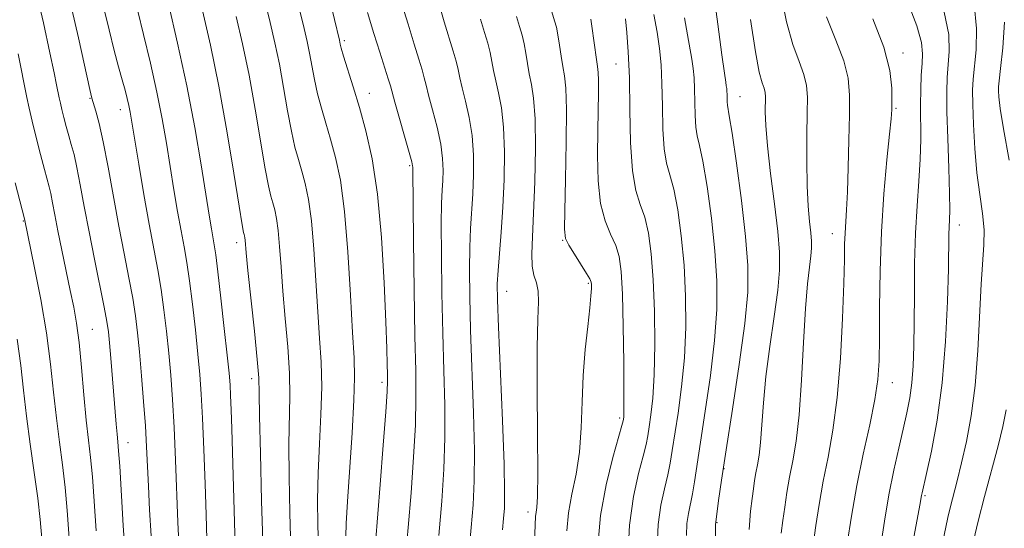
# Model space of a CAD drawing. Extents: x 2052300 to 2055200, y 334800 to 337700.
# Drawn here: x 2054167 to 2054321, y 335891 to 335971 of the extents above; entities that cross this region are included whole.
import ezdxf

# ---------------------------------------------------------------- set-up
doc = ezdxf.new("R2010")
doc.units = 0
doc.header["$MEASUREMENT"] = 0
for name, color, linetype, lineweight in [('DTM SPOT ELEVATION', 2, 'Continuous', 13), ('INDEX CONTOUR', 41, 'Continuous', 13), ('INTERMEDIATE CONTOUR', 44, 'Continuous', 0)]:
    doc.layers.add(name, color=color, linetype=linetype, lineweight=lineweight)

msp = doc.modelspace()

# ---------------------------------------------------------------- linework, layer by layer
at = {"layer": 'DTM SPOT ELEVATION'}
for p in [(2054217.61, 335967.5, 979.7), (2054305.15, 335965.55, 949.5), (2054260.17, 335963.84, 964.9), (2054221.5, 335959.26, 979.3), (2054177.74, 335958.49, 996.1), (2054279.62, 335958.75, 957.2), (2054182.49, 335956.71, 994.6), (2054304.04, 335956.92, 949.8), (2054227.85, 335947.89, 978.2), (2054167.3, 335939.23, 1002.1), (2054313.96, 335938.61, 945.4), (2054251.81, 335936.23, 968.1), (2054294.06, 335937.24, 952.7), (2054200.75, 335935.87, 988.5), (2054243.04, 335928.23, 971.3), (2054255.82, 335929.48, 968.2), (2054178.12, 335922.27, 999.1), (2054203.07, 335914.51, 988.5), (2054223.51, 335913.93, 980.4), (2054303.44, 335913.89, 949.3), (2054260.74, 335908.36, 966.3), (2054183.73, 335904.52, 997.3), (2054277.08, 335900.42, 957.9), (2054308.57, 335896.18, 945.8), (2054246.36, 335893.63, 970.5), (2054276.01, 335891.94, 957.9)]:
    msp.add_point(p, dxfattribs=at)
at = {"layer": 'INDEX CONTOUR'}
for points in [[(2054200.523, 335886.534, 990), (2054199.969, 335906.65, 990), (2054199.87, 335909.658, 990), (2054199.781, 335911.87, 990), (2054199.687, 335913.559, 990), (2054199.531, 335915.407, 990), (2054199.246, 335918.197, 990), (2054198.798, 335922.389, 990), (2054198.275, 335927.137, 990), (2054197.798, 335931.272, 990), (2054197.458, 335933.933, 990), (2054197.217, 335935.498, 990), (2054196.765, 335938.035, 990), (2054196.42, 335940.131, 990), (2054195.164, 335948.063, 990), (2054194.178, 335953.892, 990), (2054192.938, 335960.417, 990), (2054191.481, 335967.13, 990), (2054190.034, 335973.265, 990)], [(2054222.482, 335888.726, 980), (2054223.226, 335897.922, 980), (2054223.71, 335904.09, 980), (2054224.105, 335909.337, 980), (2054224.314, 335912.5, 980), (2054224.378, 335914.138, 980), (2054224.368, 335915.241, 980), (2054224.338, 335916.734, 980), (2054224.268, 335919.276, 980), (2054224.113, 335923.461, 980), (2054223.837, 335929.574, 980), (2054223.403, 335936.66, 980), (2054222.779, 335943.457, 980), (2054221.953, 335948.978, 980), (2054220.988, 335953.361, 980), (2054219.971, 335957.022, 980), (2054218.991, 335960.275, 980), (2054217.494, 335965.075, 980), (2054217.127, 335966.308, 980), (2054216.963, 335966.934, 980), (2054216.827, 335967.575, 980), (2054215.261, 335974.107, 980)], [(2054247.374, 335888.895, 970), (2054247.572, 335892.927, 970), (2054247.633, 335893.6, 970), (2054247.738, 335894.34, 970), (2054247.849, 335896.055, 970), (2054247.911, 335899.694, 970), (2054247.888, 335905.752, 970), (2054247.838, 335912.911, 970), (2054247.84, 335919.399, 970), (2054247.937, 335923.856, 970), (2054248.028, 335926.575, 970), (2054247.974, 335928.26, 970), (2054247.69, 335929.542, 970), (2054247.309, 335930.761, 970), (2054247.019, 335932.183, 970), (2054246.958, 335934.079, 970), (2054247.074, 335936.745, 970), (2054247.265, 335940.483, 970), (2054247.439, 335945.376, 970), (2054247.53, 335950.635, 970), (2054247.481, 335955.256, 970), (2054247.258, 335958.495, 970), (2054246.93, 335960.66, 970), (2054246.583, 335962.323, 970), (2054246.288, 335963.946, 970), (2054246.026, 335965.545, 970), (2054245.756, 335967.03, 970), (2054245.441, 335968.358, 970), (2054245.054, 335969.701, 970), (2054244.571, 335971.283, 970)], [(2054271.188, 335889.929, 960), (2054271.283, 335891.808, 960), (2054271.505, 335893.389, 960), (2054272.139, 335896.468, 960), (2054272.459, 335898.37, 960), (2054273.391, 335904.567, 960), (2054274.153, 335909.444, 960), (2054274.966, 335915.004, 960), (2054275.624, 335920.491, 960), (2054275.956, 335925.354, 960), (2054275.955, 335929.88, 960), (2054275.656, 335934.563, 960), (2054275.114, 335939.681, 960), (2054274.446, 335944.638, 960), (2054273.796, 335948.625, 960), (2054273.276, 335951.099, 960), (2054272.904, 335952.606, 960), (2054272.669, 335953.96, 960), (2054272.554, 335955.781, 960), (2054272.472, 335959.948, 960), (2054272.394, 335961.658, 960), (2054272.253, 335963.146, 960), (2054272.036, 335964.631, 960), (2054271.358, 335968.408, 960), (2054270.923, 335971.087, 960)], [(2054296.41, 335888.669, 950), (2054297.068, 335892.95, 950), (2054297.915, 335897.767, 950), (2054298.919, 335902.675, 950), (2054299.916, 335907.294, 950), (2054300.721, 335911.254, 950), (2054301.194, 335914.386, 950), (2054301.401, 335917.322, 950), (2054301.458, 335920.888, 950), (2054301.477, 335925.689, 950), (2054301.548, 335931.417, 950), (2054301.757, 335937.541, 950), (2054302.152, 335943.523, 950), (2054302.626, 335948.806, 950), (2054303.035, 335952.828, 950), (2054303.268, 335955.263, 950), (2054303.363, 335956.732, 950), (2054303.394, 335958.092, 950), (2054303.371, 335960.066, 950), (2054303.048, 335962.843, 950), (2054302.119, 335966.477, 950), (2054300.421, 335970.903, 950)], [(2054178.717, 335890.676, 1000), (2054178.409, 335895.322, 1000), (2054178.126, 335899.134, 1000), (2054177.829, 335902.15, 1000), (2054177.51, 335904.901, 1000), (2054177.167, 335908.043, 1000), (2054176.801, 335912.001, 1000), (2054176.421, 335916.292, 1000), (2054176.032, 335920.2, 1000), (2054175.637, 335923.23, 1000), (2054175.198, 335925.747, 1000), (2054174.665, 335928.331, 1000), (2054173.334, 335934.669, 1000), (2054172.715, 335937.721, 1000), (2054172.237, 335940.2, 1000), (2054171.882, 335942.106, 1000), (2054171.605, 335943.53, 1000), (2054171.357, 335944.614, 1000), (2054170.628, 335947.32, 1000), (2054170.016, 335949.645, 1000), (2054169.325, 335952.344, 1000), (2054168.694, 335954.889, 1000), (2054168.224, 335956.905, 1000), (2054167.855, 335958.622, 1000), (2054166.483, 335965.426, 1000)]]:
    msp.add_polyline3d(points, dxfattribs=at)
at = {"layer": 'INTERMEDIATE CONTOUR'}
for points in [[(2054252.452, 335890.652, 968), (2054252.725, 335893.478, 968), (2054253.26, 335896.406, 968), (2054253.903, 335899.549, 968), (2054254.441, 335903, 968), (2054254.723, 335906.812, 968), (2054254.86, 335910.87, 968), (2054255.024, 335915.02, 968), (2054255.339, 335919.074, 968), (2054255.729, 335922.721, 968), (2054256.064, 335925.621, 968), (2054256.249, 335927.535, 968), (2054256.31, 335928.653, 968), (2054256.307, 335929.265, 968), (2054256.266, 335929.668, 968), (2054256.069, 335930.153, 968), (2054255.565, 335931.012, 968), (2054253.643, 335934.047, 968), (2054252.764, 335935.475, 968), (2054252.278, 335936.509, 968), (2054252.123, 335937.943, 968), (2054252.164, 335940.822, 968), (2054252.279, 335945.749, 968), (2054252.385, 335951.582, 968), (2054252.411, 335956.739, 968), (2054252.306, 335960.052, 968), (2054252.101, 335961.991, 968), (2054251.846, 335963.437, 968), (2054251.584, 335965.077, 968), (2054251.324, 335966.825, 968), (2054251.071, 335968.401, 968), (2054250.821, 335969.611, 968), (2054250.55, 335970.622, 968), (2054248.227, 335978.37, 968)], [(2054183.373, 335885.46, 998), (2054182.962, 335891.518, 998), (2054182.402, 335900.803, 998), (2054182.236, 335903.233, 998), (2054182.114, 335904.652, 998), (2054181.998, 335905.835, 998), (2054181.861, 335907.421, 998), (2054181.016, 335917.753, 998), (2054180.809, 335920.16, 998), (2054180.641, 335921.893, 998), (2054180.412, 335923.503, 998), (2054179.994, 335925.735, 998), (2054178.458, 335933.252, 998), (2054177.602, 335937.556, 998), (2054176.859, 335941.501, 998), (2054176.236, 335944.894, 998), (2054175.706, 335947.626, 998), (2054175.244, 335949.651, 998), (2054174.824, 335951.208, 998), (2054174.421, 335952.597, 998), (2054174.02, 335954.047, 998), (2054173.646, 335955.479, 998), (2054173.334, 335956.735, 998), (2054173.104, 335957.718, 998), (2054172.924, 335958.554, 998), (2054172.515, 335960.588, 998), (2054172.124, 335962.479, 998), (2054171.46, 335965.611, 998), (2054170.443, 335970.299, 998), (2054169.129, 335976.08, 998)], [(2054213.545, 335888.117, 984), (2054213.455, 335891.633, 984), (2054213.422, 335895.502, 984), (2054213.497, 335899.742, 984), (2054213.703, 335904.308, 984), (2054213.935, 335908.928, 984), (2054214.058, 335913.266, 984), (2054213.974, 335917.128, 984), (2054213.736, 335920.875, 984), (2054213.432, 335925.006, 984), (2054212.816, 335934.801, 984), (2054212.442, 335939.246, 984), (2054211.984, 335942.62, 984), (2054211.465, 335945.107, 984), (2054210.927, 335947.068, 984), (2054210.396, 335948.864, 984), (2054209.864, 335950.833, 984), (2054209.31, 335953.312, 984), (2054208.719, 335956.513, 984), (2054208.089, 335960.149, 984), (2054207.422, 335963.811, 984), (2054206.722, 335967.189, 984), (2054205.985, 335970.363, 984), (2054204.432, 335976.766, 984)], [(2054187.325, 335889.879, 996), (2054187.092, 335893.991, 996), (2054186.907, 335897.703, 996), (2054186.625, 335903.856, 996), (2054186.432, 335907.113, 996), (2054186.154, 335910.947, 996), (2054185.825, 335914.991, 996), (2054185.499, 335918.708, 996), (2054185.204, 335921.732, 996), (2054184.881, 335924.375, 996), (2054184.445, 335927.119, 996), (2054183.839, 335930.357, 996), (2054183.094, 335934.14, 996), (2054182.268, 335938.431, 996), (2054180.588, 335947.699, 996), (2054179.83, 335951.647, 996), (2054179.183, 335954.528, 996), (2054178.666, 335956.448, 996), (2054178.042, 335958.489, 996), (2054177.71, 335959.863, 996), (2054175.931, 335967.945, 996), (2054174.374, 335974.748, 996)], [(2054217.861, 335889.771, 982), (2054217.903, 335891.851, 982), (2054218.078, 335895.276, 982), (2054218.813, 335906.056, 982), (2054219.114, 335911.131, 982), (2054219.209, 335914.717, 982), (2054219.119, 335917.785, 982), (2054218.897, 335921.759, 982), (2054218.584, 335927.596, 982), (2054218.172, 335934.385, 982), (2054217.639, 335940.747, 982), (2054216.976, 335945.62, 982), (2054216.228, 335949.211, 982), (2054215.449, 335952.045, 982), (2054214.694, 335954.569, 982), (2054213.999, 335956.93, 982), (2054213.402, 335959.194, 982), (2054212.923, 335961.41, 982), (2054212.161, 335965.527, 982), (2054211.773, 335967.382, 982), (2054211.299, 335969.418, 982), (2054209.846, 335975.437, 982)], [(2054275.865, 335875.814, 958), (2054275.781, 335891.695, 958), (2054275.802, 335892.059, 958), (2054276.25, 335895.44, 958), (2054276.694, 335898.616, 958), (2054277.408, 335903.363, 958), (2054278.41, 335909.745, 958), (2054279.486, 335916.767, 958), (2054280.362, 335923.174, 958), (2054280.815, 335928.102, 958), (2054280.84, 335932.279, 958), (2054280.484, 335936.825, 958), (2054279.821, 335942.462, 958), (2054279.04, 335948.294, 958), (2054278.353, 335953.028, 958), (2054277.925, 335955.726, 958), (2054277.634, 335957.38, 958), (2054277.601, 335957.902, 958), (2054277.578, 335959.092, 958), (2054277.556, 335959.581, 958), (2054277.515, 335960.006, 958), (2054277.453, 335960.43, 958), (2054277.353, 335961.024, 958), (2054277.148, 335962.4, 958), (2054276.758, 335965.282, 958), (2054276.132, 335970.077, 958), (2054275.333, 335975.94, 958)], [(2054286.057, 335890.293, 954), (2054286.305, 335892.281, 954), (2054286.596, 335894.406, 954), (2054286.944, 335896.705, 954), (2054287.366, 335899.11, 954), (2054287.865, 335901.649, 954), (2054288.387, 335904.732, 954), (2054288.863, 335908.867, 954), (2054289.245, 335914.297, 954), (2054289.562, 335920.209, 954), (2054289.861, 335925.525, 954), (2054290.175, 335929.413, 954), (2054290.47, 335932.024, 954), (2054290.695, 335933.757, 954), (2054290.808, 335934.998, 954), (2054290.807, 335936.094, 954), (2054290.696, 335937.382, 954), (2054290.493, 335939.159, 954), (2054290.266, 335941.572, 954), (2054290.098, 335944.727, 954), (2054290.046, 335948.599, 954), (2054290.079, 335952.633, 954), (2054290.141, 335956.144, 954), (2054290.162, 335958.649, 954), (2054290.031, 335960.483, 954), (2054289.619, 335962.184, 954), (2054288.854, 335964.238, 954), (2054287.873, 335966.916, 954), (2054286.867, 335970.439, 954), (2054285.977, 335974.913, 954)], [(2054191.664, 335888.849, 994), (2054191.537, 335892.036, 994), (2054191.173, 335901.765, 994), (2054190.942, 335906.889, 994), (2054190.683, 335911.282, 994), (2054190.396, 335915.062, 994), (2054190.081, 335918.538, 994), (2054189.735, 335921.951, 994), (2054189.345, 335925.296, 994), (2054188.896, 335928.503, 994), (2054188.373, 335931.582, 994), (2054187.031, 335938.731, 994), (2054186.203, 335943.392, 994), (2054185.384, 335948.167, 994), (2054184.022, 335956.28, 994), (2054183.818, 335957.335, 994), (2054183.571, 335958.431, 994), (2054183.241, 335959.745, 994), (2054182.804, 335961.366, 994), (2054182.24, 335963.392, 994), (2054181.548, 335965.955, 994), (2054180.734, 335969.195, 994), (2054179.779, 335973.253, 994)], [(2054232.408, 335889.946, 976), (2054232.873, 335895.322, 976), (2054233.202, 335900.321, 976), (2054233.363, 335905.24, 976), (2054233.341, 335910.348, 976), (2054233.202, 335915.783, 976), (2054233.029, 335921.651, 976), (2054232.893, 335927.904, 976), (2054232.815, 335933.884, 976), (2054232.799, 335938.78, 976), (2054232.848, 335942.031, 976), (2054232.935, 335944.074, 976), (2054233.028, 335945.592, 976), (2054233.081, 335947.176, 976), (2054233.006, 335949.039, 976), (2054232.703, 335951.296, 976), (2054232.121, 335953.967, 976), (2054231.417, 335956.684, 976), (2054230.796, 335958.982, 976), (2054230.402, 335960.552, 976), (2054230.129, 335961.706, 976), (2054229.809, 335962.917, 976), (2054229.3, 335964.597, 976), (2054228.566, 335966.939, 976), (2054227.598, 335970.077, 976), (2054226.428, 335973.985, 976)], [(2054236.724, 335883.341, 974), (2054237.473, 335891.201, 974), (2054237.771, 335894.763, 974), (2054237.958, 335898.529, 974), (2054237.992, 335903.191, 974), (2054237.856, 335909.171, 974), (2054237.393, 335922.113, 974), (2054237.245, 335927.381, 974), (2054237.194, 335931.638, 974), (2054237.24, 335935.12, 974), (2054237.375, 335938.075, 974), (2054237.734, 335943.503, 974), (2054237.855, 335946.462, 974), (2054237.846, 335949.557, 974), (2054237.629, 335952.616, 974), (2054237.167, 335955.476, 974), (2054236.588, 335958.009, 974), (2054236.058, 335960.096, 974), (2054235.698, 335961.683, 974), (2054235.428, 335962.986, 974), (2054235.124, 335964.288, 974), (2054234.68, 335965.851, 974), (2054233.256, 335970.479, 974), (2054232.279, 335973.74, 974)], [(2054301.625, 335888.127, 948), (2054302.236, 335892.168, 948), (2054302.94, 335896.341, 948), (2054303.699, 335900.198, 948), (2054304.459, 335903.628, 948), (2054305.157, 335906.61, 948), (2054305.738, 335909.169, 948), (2054306.194, 335911.511, 948), (2054306.524, 335913.882, 948), (2054306.733, 335916.521, 948), (2054306.847, 335919.618, 948), (2054306.895, 335923.351, 948), (2054306.915, 335927.794, 948), (2054306.959, 335932.605, 948), (2054307.088, 335937.341, 948), (2054307.335, 335941.64, 948), (2054307.619, 335945.479, 948), (2054307.834, 335948.914, 948), (2054307.905, 335952.007, 948), (2054307.865, 335957.436, 948), (2054307.909, 335959.877, 948), (2054308.009, 335962.076, 948), (2054308.135, 335963.931, 948), (2054308.216, 335965.467, 948), (2054308.024, 335967.21, 948), (2054307.289, 335969.811, 948), (2054305.864, 335973.651, 948)], [(2054311.448, 335889.239, 944), (2054311.843, 335891.248, 944), (2054312.169, 335892.778, 944), (2054312.532, 335894.288, 944), (2054313.62, 335898.504, 944), (2054314.322, 335901.335, 944), (2054315.088, 335904.701, 944), (2054315.828, 335908.705, 944), (2054316.443, 335913.467, 944), (2054316.861, 335918.954, 944), (2054317.385, 335929.35, 944), (2054317.828, 335935.513, 944), (2054317.83, 335937.848, 944), (2054317.574, 335940.421, 944), (2054317.159, 335943.382, 944), (2054316.729, 335946.791, 944), (2054316.403, 335950.603, 944), (2054316.191, 335954.365, 944), (2054316.078, 335957.523, 944), (2054316.052, 335959.729, 944), (2054316.125, 335961.459, 944), (2054316.58, 335966.073, 944), (2054316.677, 335969.438, 944), (2054316.303, 335973.285, 944)], [(2054196.233, 335883.662, 992), (2054195.945, 335893.188, 992), (2054195.788, 335898.034, 992), (2054195.596, 335903.421, 992), (2054195.396, 335908.349, 992), (2054195.195, 335912.115, 992), (2054194.965, 335915.197, 992), (2054194.664, 335918.368, 992), (2054194.267, 335922.17, 992), (2054193.81, 335926.216, 992), (2054193.347, 335929.887, 992), (2054192.915, 335932.758, 992), (2054192.487, 335935.178, 992), (2054192.019, 335937.691, 992), (2054191.484, 335940.714, 992), (2054190.902, 335944.149, 992), (2054189.718, 335951.43, 992), (2054189.06, 335955.246, 992), (2054188.243, 335959.417, 992), (2054187.225, 335963.993, 992), (2054186.155, 335968.453, 992), (2054185.234, 335972.133, 992)], [(2054204.867, 335887.508, 988), (2054204.647, 335895.357, 988), (2054204.459, 335902.805, 988), (2054204.334, 335908.673, 988), (2054204.27, 335912.251, 988), (2054204.179, 335914.672, 988), (2054203.947, 335917.536, 988), (2054203.505, 335921.95, 988), (2054202.503, 335931.498, 988), (2054202.228, 335934.26, 988), (2054202.049, 335936.245, 988), (2054201.998, 335936.62, 988), (2054201.941, 335936.896, 988), (2054201.881, 335937.114, 988), (2054201.799, 335937.452, 988), (2054201.592, 335938.642, 988), (2054201.126, 335941.55, 988), (2054200.311, 335946.717, 988), (2054199.216, 335953.364, 988), (2054197.946, 335960.381, 988), (2054196.614, 335966.803, 988), (2054195.358, 335972.255, 988)], [(2054226.806, 335882.296, 978), (2054227.595, 335891.186, 978), (2054228.05, 335896.622, 978), (2054228.456, 335902.205, 978), (2054228.734, 335907.289, 978), (2054228.826, 335911.526, 978), (2054228.78, 335915.774, 978), (2054228.665, 335921.189, 978), (2054228.541, 335928.427, 978), (2054228.434, 335936.13, 978), (2054228.314, 335947.372, 978), (2054228.321, 335947.681, 978), (2054228.306, 335947.891, 978), (2054228.166, 335948.521, 978), (2054227.777, 335949.975, 978), (2054225.533, 335957.869, 978), (2054224.83, 335960.427, 978), (2054224.493, 335961.546, 978), (2054223.161, 335965.708, 978), (2054222.246, 335968.63, 978), (2054221.256, 335971.907, 978)], [(2054266.596, 335888.164, 962), (2054266.783, 335891.683, 962), (2054267.208, 335894.719, 962), (2054267.759, 335897.282, 962), (2054268.282, 335899.434, 962), (2054268.668, 335901.302, 962), (2054268.992, 335903.266, 962), (2054269.894, 335909.143, 962), (2054270.446, 335913.241, 962), (2054270.887, 335917.807, 962), (2054271.096, 335922.605, 962), (2054271.07, 335927.481, 962), (2054270.829, 335932.301, 962), (2054270.404, 335936.9, 962), (2054269.852, 335940.982, 962), (2054269.238, 335944.221, 962), (2054268.627, 335946.472, 962), (2054268.092, 335948.322, 962), (2054267.704, 335950.539, 962), (2054267.507, 335953.66, 962), (2054267.429, 335957.291, 962), (2054267.368, 335960.802, 962), (2054267.233, 335963.735, 962), (2054266.991, 335966.288, 962), (2054266.619, 335968.832, 962), (2054266.116, 335971.615, 962)], [(2054306.755, 335889.113, 946), (2054307.796, 335894.7, 946), (2054308.058, 335896.195, 946), (2054308.148, 335896.638, 946), (2054308.818, 335899.637, 946), (2054309.577, 335903.161, 946), (2054310.469, 335908.007, 946), (2054311.269, 335913.871, 946), (2054311.801, 335920.342, 946), (2054312.096, 335926.609, 946), (2054312.24, 335931.755, 946), (2054312.341, 335937.101, 946), (2054312.374, 335938.317, 946), (2054312.427, 335939.405, 946), (2054312.463, 335940.958, 946), (2054312.432, 335943.562, 946), (2054312.308, 335947.54, 946), (2054312.145, 335952.146, 946), (2054312.02, 335956.375, 946), (2054311.995, 335959.476, 946), (2054312.068, 335961.726, 946), (2054312.391, 335965.786, 946), (2054312.296, 335968.453, 946), (2054311.612, 335971.986, 946)], [(2054209.206, 335887.813, 986), (2054209.05, 335893.495, 986), (2054208.941, 335899.153, 986), (2054208.915, 335904.207, 986), (2054209.057, 335911.8, 986), (2054209.003, 335915.401, 986), (2054208.74, 335919.539, 986), (2054208.353, 335923.965, 986), (2054207.968, 335928.252, 986), (2054207.68, 335932.039, 986), (2054207.46, 335935.218, 986), (2054207.246, 335937.746, 986), (2054206.991, 335939.62, 986), (2054206.703, 335941.001, 986), (2054206.404, 335942.091, 986), (2054206.098, 335943.158, 986), (2054205.728, 335944.737, 986), (2054205.218, 335947.431, 986), (2054203.652, 335956.756, 986), (2054202.684, 335962.096, 986), (2054201.667, 335966.996, 986), (2054200.672, 335971.309, 986)], [(2054242.389, 335890.853, 972), (2054242.551, 335892.589, 972), (2054242.673, 335894.242, 972), (2054242.714, 335896.741, 972), (2054242.621, 335901.143, 972), (2054242.371, 335907.993, 972), (2054241.758, 335922.575, 972), (2054241.597, 335926.858, 972), (2054241.574, 335929.39, 972), (2054241.681, 335931.46, 972), (2054242.176, 335937.477, 972), (2054242.441, 335941.413, 972), (2054242.63, 335945.746, 972), (2054242.685, 335950.075, 972), (2054242.556, 335953.936, 972), (2054242.213, 335956.985, 972), (2054241.759, 335959.335, 972), (2054241.321, 335961.209, 972), (2054240.993, 335962.814, 972), (2054240.727, 335964.266, 972), (2054240.44, 335965.659, 972), (2054240.06, 335967.104, 972), (2054239.558, 335968.78, 972), (2054238.913, 335970.881, 972)], [(2054257.307, 335888.297, 966), (2054257.737, 335893.084, 966), (2054258.602, 335897.87, 966), (2054259.657, 335902.147, 966), (2054261.087, 335907.165, 966), (2054261.29, 335907.917, 966), (2054261.342, 335908.179, 966), (2054261.377, 335908.541, 966), (2054261.407, 335909.714, 966), (2054261.411, 335912.441, 966), (2054261.378, 335917.108, 966), (2054261.299, 335922.683, 966), (2054261.174, 335927.776, 966), (2054260.986, 335931.337, 966), (2054260.664, 335933.67, 966), (2054260.123, 335935.414, 966), (2054259.33, 335937.155, 966), (2054258.463, 335939.249, 966), (2054257.758, 335941.993, 966), (2054257.386, 335945.55, 966), (2054257.279, 335949.531, 966), (2054257.308, 335953.414, 966), (2054257.408, 335959.407, 966), (2054257.417, 335961.32, 966), (2054257.376, 335962.528, 966), (2054257.275, 335963.437, 966), (2054257.109, 335964.55, 966), (2054256.387, 335969.773, 966), (2054256.201, 335970.865, 966)], [(2054262.003, 335886.399, 964), (2054262.282, 335891.556, 964), (2054262.912, 335896.05, 964), (2054263.709, 335899.684, 964), (2054264.425, 335902.4, 964), (2054264.878, 335904.233, 964), (2054265.141, 335905.592, 964), (2054265.359, 335906.975, 964), (2054265.636, 335908.842, 964), (2054265.927, 335911.478, 964), (2054266.149, 335915.124, 964), (2054266.237, 335919.857, 964), (2054266.184, 335925.082, 964), (2054266.002, 335930.038, 964), (2054265.695, 335934.118, 964), (2054265.258, 335937.326, 964), (2054264.68, 335939.818, 964), (2054263.978, 335941.845, 964), (2054263.28, 335944.037, 964), (2054262.739, 335947.117, 964), (2054262.461, 335951.539, 964), (2054262.349, 335956.683, 964), (2054262.262, 335961.659, 964), (2054262.088, 335965.733, 964), (2054261.861, 335968.801, 964), (2054261.649, 335970.91, 964)], [(2054281.008, 335890.879, 956), (2054281.246, 335893.752, 956), (2054281.483, 335895.731, 956), (2054281.689, 335897.276, 956), (2054281.882, 335898.583, 956), (2054282.091, 335899.782, 956), (2054282.334, 335901.019, 956), (2054282.589, 335902.521, 956), (2054282.821, 335904.535, 956), (2054283.268, 335910.714, 956), (2054283.669, 335914.854, 956), (2054284.278, 335919.549, 956), (2054284.956, 335924.272, 956), (2054285.517, 335928.398, 956), (2054285.806, 335931.549, 956), (2054285.802, 335934.332, 956), (2054285.52, 335937.6, 956), (2054285.001, 335941.919, 956), (2054284.398, 335946.688, 956), (2054283.897, 335951.016, 956), (2054283.633, 335954.21, 956), (2054283.555, 335956.365, 956), (2054283.574, 335958.712, 956), (2054283.524, 335959.4, 956), (2054283.37, 335960.038, 956), (2054283.07, 335960.904, 956), (2054282.617, 335962.592, 956), (2054282.008, 335965.764, 956), (2054281.243, 335970.813, 956)], [(2054291.127, 335888.832, 952), (2054291.503, 335891.536, 952), (2054292.006, 335894.827, 952), (2054292.641, 335898.438, 952), (2054293.394, 335902.218, 952), (2054294.168, 335906.461, 952), (2054294.847, 335911.572, 952), (2054295.341, 335917.708, 952), (2054295.662, 335924.032, 952), (2054295.85, 335929.461, 952), (2054295.945, 335933.196, 952), (2054295.996, 335935.599, 952), (2054296.056, 335937.318, 952), (2054296.296, 335940.986, 952), (2054296.437, 335943.799, 952), (2054296.561, 335947.626, 952), (2054296.664, 335951.899, 952), (2054296.742, 335955.865, 952), (2054296.759, 335958.986, 952), (2054296.539, 335961.616, 952), (2054295.869, 335964.331, 952), (2054294.637, 335967.57, 952), (2054293.128, 335971.24, 952)], [(2054321.791, 335948.783, 942), (2054320.896, 335953.696, 942), (2054320.366, 335956.893, 942), (2054320.147, 335958.682, 942), (2054320.094, 335959.617, 942), (2054320.097, 335960.263, 942), (2054320.18, 335961.227, 942), (2054320.403, 335963.128, 942), (2054320.768, 335966.36, 942), (2054321.057, 335970.421, 942)], [(2054174.745, 335885.932, 1002), (2054174.175, 335893.878, 1002), (2054173.85, 335897.466, 1002), (2054173.428, 335900.996, 1002), (2054172.95, 335904.589, 1002), (2054172.482, 335908.354, 1002), (2054172.056, 335912.404, 1002), (2054171.579, 335916.822, 1002), (2054170.924, 335921.693, 1002), (2054170.027, 335926.946, 1002), (2054169.061, 335931.918, 1002), (2054167.47, 335939.576, 1002), (2054166.011, 335945.243, 1002)], [(2054170.183, 335889.493, 1004), (2054169.94, 335892.432, 1004), (2054169.574, 335895.797, 1004), (2054169.026, 335899.843, 1004), (2054168.39, 335904.276, 1004), (2054167.797, 335908.668, 1004), (2054167.33, 335912.714, 1004), (2054166.892, 335916.616, 1004), (2054166.336, 335920.698, 1004)], [(2054316.189, 335889.113, 942), (2054316.934, 335892.187, 942), (2054317.93, 335896.033, 942), (2054320.031, 335903.996, 942), (2054320.784, 335907.048, 942), (2054321.301, 335909.62, 942)]]:
    msp.add_polyline3d(points, dxfattribs=at)

doc.saveas('drawing.dxf')
